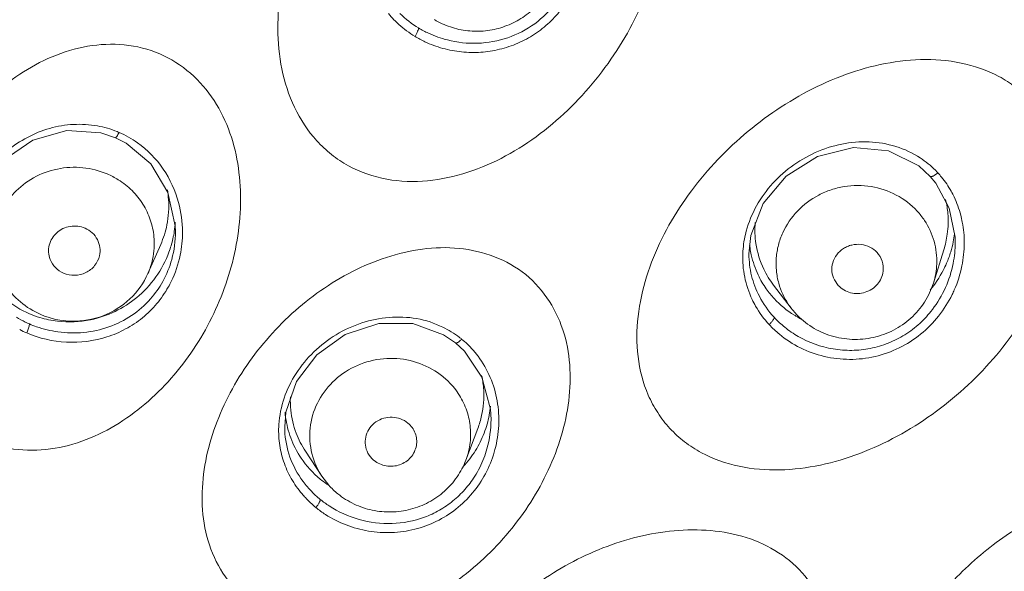
# Model space of a CAD drawing. Units: inches. Extents: x 4.1 to 34.2, y -54.2 to -0.4.
# Drawn here: x 6.4 to 7.2, y -17.3 to -16.9 of the extents above; entities that cross this region are included whole.
import ezdxf

# ---------------------------------------------------------------- set-up
doc = ezdxf.new("R2010")
doc.units = ezdxf.units.IN
doc.header["$MEASUREMENT"] = 0
doc.layers.add('Layer 1', color=7, linetype='Continuous', lineweight=0)

msp = doc.modelspace()

# ---------------------------------------------------------------- linework, layer by layer
at = {"layer": 'Layer 1', "color": 7, "lineweight": 5}
for p, q in [((6.53981, -17.05008), (6.53981, -17.05012)), ((6.51887, -17.08195), (6.52857, -17.05986)), ((7.13351, -17.05844), (7.13351, -17.05848)), ((6.97644, -17.06716), (6.97644, -17.06697)), ((7.11688, -17.08938), (7.12477, -17.06409)), ((7.00864, -17.10851), (6.99516, -17.09087)), ((7.04149, -17.08697), (7.04435, -17.09108)), ((6.42839, -17.12207), (6.42765, -17.12448)), ((6.42865, -17.12049), (6.42839, -17.12207)), ((6.62297, -17.19901), (6.62386, -17.1878)), ((6.78004, -17.19335), (6.78004, -17.19341)), ((6.62297, -17.19901), (6.62297, -17.19882)), ((6.7609, -17.22426), (6.76996, -17.20017)), ((6.65135, -17.23659), (6.6387, -17.21744)), ((6.65647, -17.24323), (6.65135, -17.23659))]:
    msp.add_line(p, q, dxfattribs=at)
for points in [[(6.38274, -17.05294), (6.38372, -17.04173), (6.39213, -17.01733), (6.40852, -16.99594), (6.43124, -16.98037), (6.45715, -16.97308), (6.48292, -16.97482), (6.49406, -16.97857)], [(6.49406, -16.97857), (6.50229, -16.98274), (6.52101, -16.9985), (6.53408, -17.02025)], [(6.97644, -17.06716), (6.97781, -17.0531), (6.98731, -17.02867), (7.0048, -17.00786), (7.02865, -16.99286), (7.05599, -16.98604), (7.08281, -16.98863), (7.10568, -17.00002), (7.11449, -17.00804)], [(7.11449, -17.00803), (7.11878, -17.01318), (7.12901, -17.03217)], [(6.53408, -17.02025), (6.53968, -17.04563), (6.53981, -17.05008)], [(7.12901, -17.03217), (7.1334, -17.05436), (7.13351, -17.05848)], [(6.62386, -17.1878), (6.63186, -17.16438), (6.64736, -17.14394), (6.66901, -17.12844), (6.69454, -17.12006), (6.72055, -17.1202), (6.74395, -17.12869), (6.75312, -17.13501)], [(6.75312, -17.13501), (6.75974, -17.14115), (6.77315, -17.16115)], [(6.77315, -17.16115), (6.77964, -17.1854), (6.78004, -17.19335)]]:
    msp.add_lwpolyline(points, dxfattribs=at)
for points, knots in [([(6.66811, -16.99801), (6.66372, -16.99535), (6.65954, -16.99232), (6.65563, -16.98896), (6.65174, -16.98562), (6.64813, -16.98195), (6.64483, -16.97802), (6.63824, -16.97019), (6.6329, -16.9613), (6.62881, -16.9519), (6.62471, -16.94248), (6.62186, -16.93255), (6.62009, -16.92245), (6.61831, -16.91231), (6.6176, -16.902), (6.61777, -16.8917), (6.61794, -16.88137), (6.619, -16.87106), (6.6208, -16.86089), (6.62262, -16.85069), (6.62519, -16.84062), (6.62841, -16.83076), (6.63486, -16.81097), (6.64388, -16.79198), (6.65494, -16.77436), (6.6605, -16.7655), (6.66658, -16.75698), (6.67315, -16.74886), (6.67973, -16.74072), (6.6868, -16.73298), (6.69434, -16.72571), (6.70188, -16.71844), (6.70989, -16.71164), (6.71835, -16.70545), (6.7268, -16.69926), (6.73571, -16.69368), (6.74502, -16.68886), (6.75431, -16.68405), (6.76401, -16.68), (6.77404, -16.67696), (6.78402, -16.67393), (6.79433, -16.67192), (6.80476, -16.67123), (6.81514, -16.67055), (6.82563, -16.67118), (6.83576, -16.67341), (6.84082, -16.67451), (6.84578, -16.67602), (6.85059, -16.67792), (6.85539, -16.67981), (6.86004, -16.6821), (6.86445, -16.68477)], [0, 0, 0, 0, 1, 1, 1, 2, 2, 2, 3, 3, 3, 4, 4, 4, 5, 5, 5, 6, 6, 6, 7, 7, 7, 8, 8, 8, 9, 9, 9, 10, 10, 10, 11, 11, 11, 12, 12, 12, 13, 13, 13, 14, 14, 14, 15, 15, 15, 16, 16, 16, 17, 17, 17, 17]), ([(6.66811, -16.99801), (6.67693, -17.00333), (6.68672, -17.00716), (6.69681, -17.00942), (6.70698, -17.01169), (6.71747, -17.01235), (6.72785, -17.01171), (6.73828, -17.01107), (6.74862, -17.0091), (6.75864, -17.00612), (6.76868, -17.00313), (6.7784, -16.99912), (6.78772, -16.99434), (6.79705, -16.98955), (6.80598, -16.984), (6.81445, -16.97783), (6.82291, -16.97166), (6.83092, -16.96489), (6.83847, -16.95762), (6.85353, -16.94313), (6.86676, -16.92668), (6.87785, -16.90897), (6.88339, -16.90012), (6.88839, -16.89096), (6.89281, -16.88152), (6.89723, -16.8721), (6.90107, -16.8624), (6.90428, -16.85249), (6.90747, -16.84261), (6.91003, -16.83252), (6.91182, -16.82229), (6.91361, -16.8121), (6.91465, -16.80176), (6.91481, -16.7914), (6.91497, -16.78108), (6.91426, -16.77073), (6.91247, -16.76056), (6.91069, -16.75043), (6.90785, -16.74047), (6.90375, -16.73101), (6.89966, -16.72158), (6.89432, -16.71266), (6.88774, -16.70479), (6.88444, -16.70085), (6.88082, -16.69718), (6.87693, -16.69382), (6.87303, -16.69046), (6.86885, -16.68742), (6.86445, -16.68477)], [0, 0, 0, 0, 1, 1, 1, 2, 2, 2, 3, 3, 3, 4, 4, 4, 5, 5, 5, 6, 6, 6, 7, 7, 7, 8, 8, 8, 9, 9, 9, 10, 10, 10, 11, 11, 11, 12, 12, 12, 13, 13, 13, 14, 14, 14, 15, 15, 15, 16, 16, 16, 16]), ([(6.82703, -16.85861), (6.82541, -16.86275), (6.82331, -16.86672), (6.82081, -16.87041), (6.81829, -16.87412), (6.81536, -16.87755), (6.81209, -16.88062), (6.80881, -16.88369), (6.8052, -16.88641), (6.80133, -16.8887), (6.79745, -16.891), (6.79332, -16.89287), (6.78904, -16.89429), (6.78475, -16.89571), (6.78031, -16.89668), (6.77581, -16.89715), (6.77132, -16.89763), (6.76678, -16.89763), (6.76229, -16.89713), (6.7578, -16.89664), (6.75337, -16.89567), (6.74909, -16.89422), (6.74484, -16.89279), (6.74073, -16.8909), (6.7369, -16.88858)], [0, 0, 0, 0, 1, 1, 1, 2, 2, 2, 3, 3, 3, 4, 4, 4, 5, 5, 5, 6, 6, 6, 7, 7, 7, 8, 8, 8, 8]), ([(6.82973, -16.87549), (6.82511, -16.88166), (6.81955, -16.88718), (6.8133, -16.89174), (6.80704, -16.8963), (6.80009, -16.89989), (6.79278, -16.90239), (6.78544, -16.9049), (6.77773, -16.90631), (6.76996, -16.9066), (6.7622, -16.90688), (6.75438, -16.90604), (6.74688, -16.90414)], [0, 0, 0, 0, 1, 1, 1, 2, 2, 2, 3, 3, 3, 4, 4, 4, 4]), ([(6.83426, -16.87992), (6.83135, -16.88377), (6.82811, -16.88739), (6.82459, -16.89071), (6.82106, -16.89403), (6.81725, -16.89704), (6.81321, -16.8997), (6.80916, -16.90237), (6.80488, -16.90468), (6.80043, -16.90661), (6.79598, -16.90855), (6.79135, -16.9101), (6.78663, -16.91124), (6.78191, -16.91239), (6.77708, -16.91313), (6.77223, -16.91346), (6.76737, -16.91379), (6.76249, -16.9137), (6.75765, -16.91321), (6.75282, -16.91272), (6.74803, -16.91182), (6.74335, -16.91052), (6.73869, -16.90923), (6.73414, -16.90754), (6.72978, -16.90548)], [0, 0, 0, 0, 1, 1, 1, 2, 2, 2, 3, 3, 3, 4, 4, 4, 5, 5, 5, 6, 6, 6, 7, 7, 7, 8, 8, 8, 8]), ([(6.70618, -16.88876), (6.70737, -16.88997), (6.7086, -16.89114), (6.70987, -16.89227), (6.71368, -16.89569), (6.71783, -16.89875), (6.7222, -16.90143)], [0, 0, 0, 0, 1, 1, 1, 2, 2, 2, 2]), ([(6.7249, -16.89497), (6.7249, -16.89531), (6.72482, -16.89564), (6.72473, -16.89597), (6.72459, -16.89648), (6.72441, -16.89698), (6.7242, -16.89747), (6.72394, -16.89812), (6.72364, -16.89875), (6.72332, -16.89938), (6.72296, -16.90007), (6.72259, -16.90075), (6.7222, -16.90143)], [0, 0, 0, 0, 1, 1, 1, 2, 2, 2, 3, 3, 3, 4, 4, 4, 4]), ([(6.52784, -16.91469), (6.51931, -16.91103), (6.51012, -16.9088), (6.50084, -16.90789), (6.4915, -16.90697), (6.48207, -16.90738), (6.47285, -16.90896), (6.4636, -16.91054), (6.45457, -16.9133), (6.44592, -16.91693), (6.43728, -16.92057), (6.42903, -16.9251), (6.42121, -16.93027), (6.41341, -16.93544), (6.40604, -16.94125), (6.39915, -16.94758), (6.39228, -16.95389), (6.38588, -16.96071), (6.37996, -16.96793), (6.36821, -16.98228), (6.35833, -16.99824), (6.3506, -17.01511), (6.34675, -17.02352), (6.34343, -17.03215), (6.34069, -17.04097), (6.33795, -17.04977), (6.33578, -17.05874), (6.33423, -17.06782), (6.33269, -17.07688), (6.33177, -17.08604), (6.33157, -17.09522), (6.33137, -17.10438), (6.33188, -17.11355), (6.33319, -17.12262), (6.33449, -17.13168), (6.33659, -17.14062), (6.33964, -17.14925), (6.34268, -17.15788), (6.34667, -17.1662), (6.35168, -17.17386), (6.3567, -17.18154), (6.36275, -17.18857), (6.3697, -17.1946), (6.37669, -17.20067), (6.3846, -17.20574), (6.39306, -17.20938)], [0, 0, 0, 0, 1, 1, 1, 2, 2, 2, 3, 3, 3, 4, 4, 4, 5, 5, 5, 6, 6, 6, 7, 7, 7, 8, 8, 8, 9, 9, 9, 10, 10, 10, 11, 11, 11, 12, 12, 12, 13, 13, 13, 14, 14, 14, 15, 15, 15, 15]), ([(6.52784, -16.91469), (6.53631, -16.91833), (6.54421, -16.92341), (6.5512, -16.9295), (6.55815, -16.93555), (6.56419, -16.94261), (6.56921, -16.95031), (6.57422, -16.95801), (6.57821, -16.96635), (6.58125, -16.97501), (6.5843, -16.98367), (6.5864, -16.99264), (6.58771, -17.00172), (6.58902, -17.01082), (6.58953, -17.02002), (6.58934, -17.0292), (6.58914, -17.0384), (6.58823, -17.04758), (6.5867, -17.05665), (6.58517, -17.06574), (6.58301, -17.07473), (6.58028, -17.08354), (6.57754, -17.09236), (6.57423, -17.10101), (6.57038, -17.10942), (6.56268, -17.12629), (6.55281, -17.14224), (6.54105, -17.15657), (6.53513, -17.16378), (6.52873, -17.17058), (6.52185, -17.17687), (6.51496, -17.18318), (6.50758, -17.18897), (6.49977, -17.19411), (6.49194, -17.19926), (6.48368, -17.20375), (6.47502, -17.20735), (6.46637, -17.21096), (6.45732, -17.21367), (6.44807, -17.21522), (6.43884, -17.21677), (6.4294, -17.21716), (6.42006, -17.21621), (6.41078, -17.21528), (6.40159, -17.21303), (6.39306, -17.20938)], [0, 0, 0, 0, 1, 1, 1, 2, 2, 2, 3, 3, 3, 4, 4, 4, 5, 5, 5, 6, 6, 6, 7, 7, 7, 8, 8, 8, 9, 9, 9, 10, 10, 10, 11, 11, 11, 12, 12, 12, 13, 13, 13, 14, 14, 14, 15, 15, 15, 15]), ([(7.19069, -16.95041), (7.18726, -16.94669), (7.1835, -16.94326), (7.17948, -16.94017), (7.17545, -16.93708), (7.17117, -16.93432), (7.16669, -16.93193), (7.1577, -16.92712), (7.14792, -16.92375), (7.13791, -16.92168), (7.12781, -16.91959), (7.11747, -16.91882), (7.10718, -16.9191), (7.0968, -16.91939), (7.08647, -16.92074), (7.07633, -16.92291), (7.06613, -16.9251), (7.05612, -16.92813), (7.04638, -16.93186), (7.03661, -16.93559), (7.02711, -16.94002), (7.01792, -16.94503), (7.00872, -16.95004), (6.99983, -16.95563), (6.99131, -16.96172), (6.98279, -16.96781), (6.97463, -16.9744), (6.96686, -16.98145), (6.95139, -16.99551), (6.93749, -17.01139), (6.9258, -17.02872), (6.91996, -17.03736), (6.91468, -17.04636), (6.91008, -17.0557), (6.9055, -17.065), (6.90158, -17.07464), (6.8985, -17.08454), (6.89544, -17.09438), (6.89319, -17.10448), (6.89201, -17.11473), (6.89085, -17.12488), (6.89073, -17.13518), (6.89197, -17.14535), (6.89319, -17.15543), (6.89574, -17.16539), (6.89978, -17.17469), (6.9018, -17.17933), (6.9042, -17.18381), (6.90695, -17.18806), (6.9097, -17.19231), (6.91281, -17.19633), (6.91624, -17.20004)], [0, 0, 0, 0, 1, 1, 1, 2, 2, 2, 3, 3, 3, 4, 4, 4, 5, 5, 5, 6, 6, 6, 7, 7, 7, 8, 8, 8, 9, 9, 9, 10, 10, 10, 11, 11, 11, 12, 12, 12, 13, 13, 13, 14, 14, 14, 15, 15, 15, 16, 16, 16, 17, 17, 17, 17]), ([(6.91624, -17.20004), (6.91967, -17.20377), (6.92344, -17.2072), (6.92745, -17.21029), (6.93148, -17.2134), (6.93577, -17.21616), (6.94025, -17.21857), (6.94925, -17.22342), (6.95904, -17.22683), (6.96906, -17.22895), (6.97918, -17.23109), (6.98954, -17.23191), (6.99987, -17.23168), (7.01026, -17.23145), (7.02062, -17.23015), (7.0308, -17.22801), (7.04102, -17.22586), (7.05106, -17.22286), (7.06082, -17.21917), (7.0706, -17.21546), (7.08011, -17.21105), (7.08932, -17.20605), (7.10772, -17.19606), (7.1249, -17.18373), (7.14038, -17.16963), (7.14813, -17.16257), (7.15545, -17.15507), (7.16231, -17.14716), (7.16915, -17.13925), (7.17552, -17.13094), (7.18134, -17.12225), (7.18715, -17.11359), (7.19241, -17.10456), (7.19699, -17.09519), (7.20155, -17.08585), (7.20544, -17.07619), (7.2085, -17.06626), (7.21155, -17.05638), (7.21378, -17.04624), (7.21494, -17.03597), (7.2161, -17.02577), (7.21621, -17.01545), (7.21497, -17.00524), (7.21374, -16.99513), (7.21119, -16.98513), (7.20715, -16.9758), (7.20513, -16.97115), (7.20273, -16.96667), (7.19998, -16.96241), (7.19723, -16.95815), (7.19412, -16.95413), (7.19069, -16.95041)], [0, 0, 0, 0, 1, 1, 1, 2, 2, 2, 3, 3, 3, 4, 4, 4, 5, 5, 5, 6, 6, 6, 7, 7, 7, 8, 8, 8, 9, 9, 9, 10, 10, 10, 11, 11, 11, 12, 12, 12, 13, 13, 13, 14, 14, 14, 15, 15, 15, 16, 16, 16, 17, 17, 17, 17]), ([(6.48033, -16.96961), (6.47434, -16.96854), (6.46821, -16.96817), (6.46212, -16.9685), (6.45601, -16.96883), (6.44995, -16.96986), (6.44407, -16.97153), (6.43817, -16.9732), (6.43245, -16.9755), (6.42702, -16.97836), (6.42158, -16.98122), (6.41644, -16.98464), (6.41167, -16.98852), (6.40691, -16.9924), (6.40254, -16.99675), (6.39863, -17.00148), (6.39474, -17.00619), (6.39131, -17.01127), (6.38843, -17.01665), (6.38558, -17.02198), (6.38327, -17.02758), (6.38158, -17.03338), (6.37991, -17.0391), (6.37884, -17.045), (6.37844, -17.05092)], [0, 0, 0, 0, 1, 1, 1, 2, 2, 2, 3, 3, 3, 4, 4, 4, 5, 5, 5, 6, 6, 6, 7, 7, 7, 8, 8, 8, 8]), ([(6.49689, -16.97458), (6.49661, -16.97513), (6.49633, -16.97567), (6.49601, -16.97622), (6.49574, -16.97668), (6.49546, -16.97714), (6.49517, -16.97756), (6.49498, -16.97784), (6.4948, -16.97811), (6.4945, -16.97837), (6.49437, -16.97849), (6.49421, -16.9786), (6.49407, -16.97855)], [0, 0, 0, 0, 1, 1, 1, 2, 2, 2, 3, 3, 3, 4, 4, 4, 4]), ([(6.51084, -16.98239), (6.51848, -16.9878), (6.52517, -16.99468), (6.53048, -17.00247), (6.5358, -17.01028), (6.53973, -17.019), (6.54216, -17.02806)], [0, 0, 0, 0, 1, 1, 1, 2, 2, 2, 2]), ([(7.10689, -16.99403), (7.10117, -16.99027), (7.09487, -16.98732), (7.08831, -16.98527), (7.08171, -16.98322), (7.07485, -16.98208), (7.06795, -16.98179), (7.06097, -16.98151), (7.05397, -16.9821), (7.04712, -16.98348), (7.04018, -16.98488), (7.03341, -16.98707), (7.02696, -16.98997), (7.02045, -16.9929), (7.01425, -16.99653), (7.00852, -17.00079), (7.00279, -17.00505), (6.99751, -17.00994), (6.99285, -17.01535), (6.98824, -17.02071), (6.98424, -17.02659), (6.98098, -17.03287), (6.97778, -17.03904), (6.9753, -17.0456), (6.97372, -17.05235)], [0, 0, 0, 0, 1, 1, 1, 2, 2, 2, 3, 3, 3, 4, 4, 4, 5, 5, 5, 6, 6, 6, 7, 7, 7, 8, 8, 8, 8]), ([(6.40977, -17.08994), (6.40649, -17.0847), (6.40404, -17.07888), (6.40262, -17.07282), (6.4012, -17.0668), (6.4008, -17.06053), (6.40142, -17.05439), (6.40173, -17.05131), (6.4023, -17.04825), (6.40312, -17.04526), (6.40394, -17.04226), (6.405, -17.03932), (6.4063, -17.03649), (6.40761, -17.03364), (6.40914, -17.0309), (6.41089, -17.0283), (6.41265, -17.02568), (6.41462, -17.0232), (6.41677, -17.02089), (6.42111, -17.01623), (6.42621, -17.01226), (6.43179, -17.00915), (6.43743, -17.00601), (6.44355, -17.00375), (6.44986, -17.00245), (6.45303, -17.00179), (6.45625, -17.00138), (6.45948, -17.00121), (6.46271, -17.00104), (6.46595, -17.00112), (6.46917, -17.00144), (6.47558, -17.00208), (6.48192, -17.00371), (6.48782, -17.00624)], [0, 0, 0, 0, 1, 1, 1, 2, 2, 2, 3, 3, 3, 4, 4, 4, 5, 5, 5, 6, 6, 6, 7, 7, 7, 8, 8, 8, 9, 9, 9, 10, 10, 10, 11, 11, 11, 11]), ([(7.1145, -17.00802), (7.11469, -17.00821), (7.115, -17.00824), (7.11528, -17.00822), (7.1155, -17.0082), (7.11569, -17.00815), (7.11589, -17.00809), (7.11615, -17.008), (7.1164, -17.0079), (7.11664, -17.00778), (7.11727, -17.00749), (7.11785, -17.00713), (7.11842, -17.00675), (7.11906, -17.00632), (7.11968, -17.00587), (7.12028, -17.00538)], [0, 0, 0, 0, 1, 1, 1, 2, 2, 2, 3, 3, 3, 4, 4, 4, 5, 5, 5, 5]), ([(7.12028, -17.00538), (7.12125, -17.00644), (7.12219, -17.00752), (7.1231, -17.00864), (7.12585, -17.01199), (7.12829, -17.0156), (7.13041, -17.01939)], [0, 0, 0, 0, 1, 1, 1, 2, 2, 2, 2]), ([(6.4962, -17.01062), (6.49999, -17.01299), (6.50352, -17.01578), (6.5067, -17.01894), (6.50984, -17.02206), (6.51263, -17.02554), (6.51499, -17.02929), (6.51732, -17.03301), (6.51923, -17.037), (6.52065, -17.04115), (6.52206, -17.04529), (6.52299, -17.0496), (6.52341, -17.05394)], [0, 0, 0, 0, 1, 1, 1, 2, 2, 2, 3, 3, 3, 4, 4, 4, 4]), ([(6.99914, -17.08952), (6.99826, -17.08638), (6.99765, -17.08315), (6.99733, -17.07989), (6.99702, -17.07663), (6.99699, -17.07335), (6.99724, -17.07009), (6.9975, -17.06681), (6.99805, -17.06356), (6.99887, -17.06037), (6.9997, -17.05717), (7.0008, -17.05405), (7.00217, -17.05103), (7.00492, -17.04496), (7.00874, -17.03934), (7.01336, -17.03449), (7.01806, -17.02958), (7.02357, -17.02546), (7.02958, -17.02232), (7.03261, -17.02073), (7.03577, -17.01939), (7.03901, -17.01831), (7.04227, -17.01723), (7.04561, -17.01641), (7.04899, -17.01586), (7.05238, -17.01531), (7.05581, -17.01503), (7.05923, -17.01503), (7.06265, -17.01503), (7.06607, -17.0153), (7.06945, -17.01585), (7.07612, -17.01693), (7.08265, -17.01909), (7.08865, -17.02228), (7.09456, -17.02542), (7.09995, -17.02955), (7.10446, -17.03444)], [0, 0, 0, 0, 1, 1, 1, 2, 2, 2, 3, 3, 3, 4, 4, 4, 5, 5, 5, 6, 6, 6, 7, 7, 7, 8, 8, 8, 9, 9, 9, 10, 10, 10, 11, 11, 11, 12, 12, 12, 12]), ([(7.13041, -17.01939), (7.1312, -17.02081), (7.13195, -17.02227), (7.13265, -17.02375), (7.13477, -17.02819), (7.13646, -17.03286), (7.1377, -17.03762)], [0, 0, 0, 0, 1, 1, 1, 2, 2, 2, 2]), ([(7.12728, -17.03133), (7.12755, -17.03303), (7.12775, -17.03474), (7.12789, -17.03645), (7.1283, -17.04162), (7.12816, -17.04685), (7.12746, -17.05198)], [0, 0, 0, 0, 1, 1, 1, 2, 2, 2, 2]), ([(7.1377, -17.03762), (7.13816, -17.03936), (7.13855, -17.04111), (7.13889, -17.04288), (7.13991, -17.04819), (7.1404, -17.05362), (7.14038, -17.05903)], [0, 0, 0, 0, 1, 1, 1, 2, 2, 2, 2]), ([(6.47091, -17.04754), (6.46916, -17.04679), (6.46729, -17.04629), (6.46539, -17.04606), (6.46347, -17.04583), (6.46153, -17.04586), (6.45963, -17.04617), (6.45773, -17.04647), (6.45588, -17.04705), (6.45415, -17.04787), (6.45243, -17.04868), (6.45082, -17.04974), (6.44941, -17.05101), (6.44801, -17.05226), (6.44679, -17.05371), (6.44581, -17.05532), (6.44485, -17.0569), (6.44412, -17.05863), (6.44367, -17.06043), (6.44323, -17.06222), (6.44306, -17.06407), (6.44317, -17.06591), (6.44329, -17.06775), (6.44369, -17.06957), (6.44436, -17.07128)], [0, 0, 0, 0, 1, 1, 1, 2, 2, 2, 3, 3, 3, 4, 4, 4, 5, 5, 5, 6, 6, 6, 7, 7, 7, 8, 8, 8, 8]), ([(6.48194, -17.06853), (6.48241, -17.06647), (6.48252, -17.06431), (6.48224, -17.0622), (6.48196, -17.06009), (6.48131, -17.05803), (6.48032, -17.05615), (6.47932, -17.05425), (6.47798, -17.05253), (6.47639, -17.05107), (6.47478, -17.0496), (6.47291, -17.0484), (6.47091, -17.04754)], [0, 0, 0, 0, 1, 1, 1, 2, 2, 2, 3, 3, 3, 4, 4, 4, 4]), ([(6.80644, -17.08294), (6.79934, -17.07717), (6.79121, -17.07259), (6.78264, -17.06927), (6.77399, -17.06591), (6.76489, -17.06383), (6.75568, -17.06292), (6.74639, -17.062), (6.737, -17.06227), (6.72776, -17.06348), (6.71847, -17.0647), (6.70932, -17.06688), (6.70042, -17.06979), (6.6915, -17.0727), (6.68283, -17.07635), (6.67447, -17.08061), (6.66612, -17.08487), (6.65809, -17.08974), (6.6504, -17.09512), (6.63509, -17.10582), (6.62115, -17.11855), (6.60898, -17.13273), (6.60291, -17.1398), (6.59728, -17.14723), (6.59215, -17.15498), (6.58703, -17.1627), (6.58241, -17.17075), (6.57833, -17.17909), (6.57027, -17.19561), (6.56439, -17.21333), (6.56169, -17.2315), (6.56034, -17.24054), (6.55979, -17.24969), (6.56022, -17.25881), (6.56066, -17.26788), (6.56208, -17.27693), (6.56467, -17.28564), (6.56726, -17.29433), (6.57101, -17.30269), (6.57592, -17.31034), (6.58085, -17.31801), (6.58694, -17.32498), (6.59397, -17.33071)], [0, 0, 0, 0, 1, 1, 1, 2, 2, 2, 3, 3, 3, 4, 4, 4, 5, 5, 5, 6, 6, 6, 7, 7, 7, 8, 8, 8, 9, 9, 9, 10, 10, 10, 11, 11, 11, 12, 12, 12, 13, 13, 13, 14, 14, 14, 14]), ([(6.98347, -17.08318), (6.98118, -17.07833), (6.97942, -17.07319), (6.97825, -17.06795), (6.97786, -17.0662), (6.97753, -17.06443), (6.97726, -17.06265)], [0, 0, 0, 0, 1, 1, 1, 2, 2, 2, 2]), ([(7.07395, -17.06604), (7.07241, -17.06436), (7.07054, -17.06296), (7.06849, -17.06193), (7.0664, -17.06089), (7.06414, -17.06022), (7.06183, -17.05995), (7.05949, -17.05969), (7.05711, -17.05982), (7.05483, -17.06035), (7.05368, -17.06062), (7.05256, -17.06098), (7.05148, -17.06144), (7.0504, -17.06189), (7.04936, -17.06244), (7.04838, -17.06308), (7.04644, -17.06433), (7.0447, -17.06592), (7.04331, -17.06778), (7.04194, -17.0696), (7.04089, -17.07167), (7.04026, -17.07385), (7.03964, -17.07601), (7.03941, -17.07829), (7.03962, -17.08053), (7.03983, -17.08277), (7.04048, -17.08498), (7.04149, -17.08697)], [0, 0, 0, 0, 1, 1, 1, 2, 2, 2, 3, 3, 3, 4, 4, 4, 5, 5, 5, 6, 6, 6, 7, 7, 7, 8, 8, 8, 9, 9, 9, 9]), ([(6.45462, -17.08177), (6.45727, -17.0829), (6.46021, -17.08347), (6.46312, -17.0834), (6.46604, -17.08333), (6.46893, -17.08263), (6.47155, -17.08136), (6.47413, -17.08011), (6.47645, -17.0783), (6.47826, -17.07606), (6.48003, -17.07387), (6.48132, -17.07125), (6.48194, -17.06853)], [0, 0, 0, 0, 1, 1, 1, 2, 2, 2, 3, 3, 3, 4, 4, 4, 4]), ([(6.51216, -17.09876), (6.51756, -17.094), (6.52236, -17.08851), (6.52635, -17.08248), (6.53033, -17.07648), (6.5335, -17.06994), (6.53575, -17.06314)], [0, 0, 0, 0, 1, 1, 1, 2, 2, 2, 2]), ([(6.97176, -17.06693), (6.97153, -17.0729), (6.972, -17.07891), (6.97319, -17.08478), (6.97438, -17.09065), (6.97629, -17.09637), (6.97885, -17.10176)], [0, 0, 0, 0, 1, 1, 1, 2, 2, 2, 2]), ([(6.98436, -17.09938), (6.9818, -17.09443), (6.9798, -17.08916), (6.97847, -17.08373), (6.97713, -17.07831), (6.97646, -17.07272), (6.97644, -17.06716)], [0, 0, 0, 0, 1, 1, 1, 2, 2, 2, 2]), ([(7.07863, -17.08036), (7.07894, -17.07781), (7.07868, -17.07517), (7.07788, -17.0727), (7.07707, -17.07023), (7.0757, -17.06793), (7.07395, -17.06604)], [0, 0, 0, 0, 1, 1, 1, 2, 2, 2, 2]), ([(6.44436, -17.07128), (6.44525, -17.07359), (6.44664, -17.07572), (6.44838, -17.07751), (6.45016, -17.07933), (6.45231, -17.08077), (6.45462, -17.08177)], [0, 0, 0, 0, 1, 1, 1, 2, 2, 2, 2]), ([(7.12694, -17.07422), (7.12615, -17.07606), (7.12529, -17.07787), (7.12436, -17.07965), (7.12157, -17.085), (7.11819, -17.09005), (7.11432, -17.09467)], [0, 0, 0, 0, 1, 1, 1, 2, 2, 2, 2]), ([(7.13195, -17.07433), (7.1307, -17.08068), (7.12871, -17.08691), (7.12605, -17.09283), (7.12339, -17.09875), (7.12006, -17.10437), (7.11614, -17.10952)], [0, 0, 0, 0, 1, 1, 1, 2, 2, 2, 2]), ([(6.51887, -17.08195), (6.51567, -17.08924), (6.51092, -17.09594), (6.50509, -17.10145), (6.4992, -17.107), (6.49222, -17.11135), (6.48469, -17.11423), (6.47711, -17.11713), (6.46898, -17.11856), (6.46086, -17.1184), (6.45275, -17.11824), (6.44464, -17.1165), (6.43724, -17.11333)], [0, 0, 0, 0, 1, 1, 1, 2, 2, 2, 3, 3, 3, 4, 4, 4, 4]), ([(6.80644, -17.08294), (6.81347, -17.08867), (6.81956, -17.09565), (6.82449, -17.10334), (6.8294, -17.11101), (6.83315, -17.1194), (6.83574, -17.12811), (6.83833, -17.13685), (6.83975, -17.14593), (6.84019, -17.15503), (6.84063, -17.16418), (6.84008, -17.17337), (6.83875, -17.18242), (6.83741, -17.19153), (6.83528, -17.20051), (6.83249, -17.20927), (6.82968, -17.21808), (6.8262, -17.22666), (6.82216, -17.23497), (6.81811, -17.24332), (6.81349, -17.25139), (6.80838, -17.25913), (6.80326, -17.2669), (6.79764, -17.27433), (6.79158, -17.28141), (6.77942, -17.29559), (6.76548, -17.30832), (6.75016, -17.319), (6.74247, -17.32437), (6.73443, -17.32922), (6.72607, -17.33345), (6.7177, -17.33769), (6.70902, -17.34131), (6.70009, -17.34419), (6.69117, -17.34707), (6.68201, -17.34921), (6.67271, -17.35039), (6.66345, -17.35157), (6.65405, -17.3518), (6.64476, -17.35085), (6.63554, -17.3499), (6.62643, -17.34779), (6.61777, -17.34441), (6.6092, -17.34107), (6.60107, -17.33648), (6.59397, -17.33071)], [0, 0, 0, 0, 1, 1, 1, 2, 2, 2, 3, 3, 3, 4, 4, 4, 5, 5, 5, 6, 6, 6, 7, 7, 7, 8, 8, 8, 9, 9, 9, 10, 10, 10, 11, 11, 11, 12, 12, 12, 13, 13, 13, 14, 14, 14, 15, 15, 15, 15]), ([(7.04435, -17.09108), (7.04559, -17.09243), (7.04705, -17.09359), (7.04863, -17.09453), (7.05024, -17.09549), (7.05198, -17.0962), (7.05379, -17.09667), (7.05561, -17.09713), (7.05751, -17.09734), (7.05939, -17.09729), (7.06128, -17.09724), (7.06316, -17.09692), (7.06497, -17.09636), (7.06677, -17.0958), (7.06849, -17.09499), (7.07007, -17.09395), (7.07163, -17.09293), (7.07305, -17.09168), (7.07426, -17.09026), (7.07545, -17.08886), (7.07645, -17.08729), (7.0772, -17.0856), (7.07793, -17.08394), (7.07842, -17.08216), (7.07863, -17.08036)], [0, 0, 0, 0, 1, 1, 1, 2, 2, 2, 3, 3, 3, 4, 4, 4, 5, 5, 5, 6, 6, 6, 7, 7, 7, 8, 8, 8, 8]), ([(6.43724, -17.11333), (6.43163, -17.11092), (6.42635, -17.10767), (6.42168, -17.10369), (6.41704, -17.09974), (6.41299, -17.09508), (6.40977, -17.08994)], [0, 0, 0, 0, 1, 1, 1, 2, 2, 2, 2]), ([(6.5343, -17.09241), (6.53179, -17.09687), (6.52887, -17.10111), (6.52558, -17.10503), (6.52228, -17.10896), (6.5186, -17.11257), (6.51462, -17.1158), (6.51063, -17.11904), (6.50633, -17.12191), (6.5018, -17.12434), (6.49726, -17.12679), (6.49249, -17.12881), (6.48756, -17.13038), (6.47768, -17.13354), (6.46718, -17.13488), (6.45677, -17.13436), (6.44636, -17.13384), (6.43604, -17.13145), (6.42653, -17.12738)], [0, 0, 0, 0, 1, 1, 1, 2, 2, 2, 3, 3, 3, 4, 4, 4, 5, 5, 5, 6, 6, 6, 6]), ([(7.11688, -17.08938), (7.11529, -17.09446), (7.113, -17.09934), (7.11011, -17.10384), (7.1072, -17.10836), (7.10369, -17.11248), (7.09971, -17.11608), (7.0957, -17.11969), (7.09122, -17.12278), (7.08643, -17.12525), (7.08161, -17.12773), (7.07648, -17.12958), (7.07119, -17.13075), (7.06591, -17.13193), (7.06047, -17.13242), (7.05505, -17.13222), (7.04966, -17.13202), (7.04428, -17.13112), (7.03912, -17.12955), (7.03397, -17.12798), (7.02903, -17.12574), (7.02446, -17.12288), (7.01993, -17.12005), (7.01576, -17.11661), (7.01215, -17.11269)], [0, 0, 0, 0, 1, 1, 1, 2, 2, 2, 3, 3, 3, 4, 4, 4, 5, 5, 5, 6, 6, 6, 7, 7, 7, 8, 8, 8, 8]), ([(6.47768, -17.11673), (6.48403, -17.11519), (6.49021, -17.11287), (6.49602, -17.10984), (6.50182, -17.10681), (6.50726, -17.10307), (6.51216, -17.09876)], [0, 0, 0, 0, 1, 1, 1, 2, 2, 2, 2]), ([(7.13119, -17.09806), (7.12835, -17.10387), (7.12488, -17.1094), (7.12085, -17.11448), (7.11682, -17.11958), (7.11223, -17.12422), (7.10718, -17.1283), (7.10213, -17.13239), (7.09663, -17.13592), (7.09079, -17.13878), (7.08496, -17.14165), (7.07879, -17.14384), (7.07245, -17.1453), (7.06612, -17.14677), (7.05961, -17.1475), (7.05311, -17.14749), (7.04662, -17.14748), (7.04014, -17.14672), (7.03382, -17.14524), (7.02754, -17.14377), (7.02143, -17.14159), (7.01565, -17.13873), (7.00992, -17.13589), (7.00451, -17.1324), (6.99961, -17.12833)], [0, 0, 0, 0, 1, 1, 1, 2, 2, 2, 3, 3, 3, 4, 4, 4, 5, 5, 5, 6, 6, 6, 7, 7, 7, 8, 8, 8, 8]), ([(6.52085, -17.10138), (6.51662, -17.10622), (6.51171, -17.11051), (6.50636, -17.11411), (6.50097, -17.11772), (6.49512, -17.12063), (6.48901, -17.12278), (6.48285, -17.12494), (6.47641, -17.12633), (6.4699, -17.12695), (6.46336, -17.12757), (6.45673, -17.12742), (6.45024, -17.12651)], [0, 0, 0, 0, 1, 1, 1, 2, 2, 2, 3, 3, 3, 4, 4, 4, 4]), ([(6.97885, -17.10176), (6.97968, -17.1035), (6.98057, -17.10521), (6.98154, -17.10689), (6.98444, -17.11194), (6.98792, -17.11668), (6.99184, -17.12098)], [0, 0, 0, 0, 1, 1, 1, 2, 2, 2, 2]), ([(6.74331, -17.12291), (6.73704, -17.11987), (6.73031, -17.1177), (6.72343, -17.11646), (6.71651, -17.11522), (6.70943, -17.11492), (6.70242, -17.11549), (6.69535, -17.11606), (6.68835, -17.11751), (6.68161, -17.11973), (6.67481, -17.12197), (6.66829, -17.125), (6.66217, -17.12871), (6.65604, -17.13242), (6.65033, -17.13681), (6.64517, -17.14178), (6.64006, -17.14672), (6.63551, -17.15223), (6.63166, -17.1582), (6.62788, -17.16407), (6.62479, -17.17038), (6.62254, -17.177), (6.62034, -17.18347), (6.61896, -17.19024), (6.61851, -17.19703)], [0, 0, 0, 0, 1, 1, 1, 2, 2, 2, 3, 3, 3, 4, 4, 4, 5, 5, 5, 6, 6, 6, 7, 7, 7, 8, 8, 8, 8]), ([(6.99562, -17.11541), (6.99562, -17.11573), (6.99551, -17.11604), (6.99538, -17.11634), (6.99518, -17.11682), (6.99492, -17.11725), (6.99464, -17.11767), (6.99427, -17.11824), (6.99385, -17.11878), (6.99341, -17.11929), (6.99291, -17.11988), (6.99239, -17.12044), (6.99184, -17.12098)], [0, 0, 0, 0, 1, 1, 1, 2, 2, 2, 3, 3, 3, 4, 4, 4, 4]), ([(7.11614, -17.10952), (7.11326, -17.11329), (7.11005, -17.11682), (7.10654, -17.12003), (7.10303, -17.12325), (7.09923, -17.12614), (7.09521, -17.12867), (7.09118, -17.1312), (7.08692, -17.13337), (7.0825, -17.13512), (7.07808, -17.13688), (7.0735, -17.13822), (7.06884, -17.13914), (7.06417, -17.14006), (7.05942, -17.14056), (7.05468, -17.14062), (7.04993, -17.14069), (7.04519, -17.14032), (7.04049, -17.13953), (7.0312, -17.13795), (7.02211, -17.1347), (7.01396, -17.13002)], [0, 0, 0, 0, 1, 1, 1, 2, 2, 2, 3, 3, 3, 4, 4, 4, 5, 5, 5, 6, 6, 6, 7, 7, 7, 7]), ([(6.75765, -17.13205), (6.75719, -17.13253), (6.75671, -17.133), (6.75621, -17.13344), (6.75577, -17.13382), (6.75532, -17.13419), (6.75484, -17.13451), (6.75465, -17.13464), (6.75445, -17.13476), (6.75425, -17.13486), (6.7541, -17.13494), (6.75395, -17.135), (6.75377, -17.13505), (6.75355, -17.1351), (6.7533, -17.13512), (6.75313, -17.13499)], [0, 0, 0, 0, 1, 1, 1, 2, 2, 2, 3, 3, 3, 4, 4, 4, 5, 5, 5, 5]), ([(6.75765, -17.13205), (6.76072, -17.13453), (6.76358, -17.13728), (6.7662, -17.14022), (6.76707, -17.14121), (6.76792, -17.14222), (6.76874, -17.14325)], [0, 0, 0, 0, 1, 1, 1, 2, 2, 2, 2]), ([(6.76874, -17.14325), (6.77261, -17.14808), (6.77589, -17.15341), (6.77849, -17.15905), (6.7811, -17.16471), (6.78304, -17.17068), (6.78428, -17.17676)], [0, 0, 0, 0, 1, 1, 1, 2, 2, 2, 2]), ([(6.64693, -17.22855), (6.64426, -17.22262), (6.64263, -17.21615), (6.64217, -17.20963), (6.64171, -17.20309), (6.64243, -17.19648), (6.64424, -17.1902), (6.64608, -17.18384), (6.64904, -17.17781), (6.65291, -17.17243), (6.65684, -17.16697), (6.66171, -17.1622), (6.6672, -17.15832), (6.67278, -17.15439), (6.67899, -17.15139), (6.68553, -17.14943), (6.69209, -17.14747), (6.69898, -17.14657), (6.70583, -17.14677), (6.71265, -17.14697), (6.71944, -17.14826), (6.72585, -17.15061), (6.73218, -17.15294), (6.73815, -17.15632), (6.74335, -17.16055)], [0, 0, 0, 0, 1, 1, 1, 2, 2, 2, 3, 3, 3, 4, 4, 4, 5, 5, 5, 6, 6, 6, 7, 7, 7, 8, 8, 8, 8]), ([(6.75008, -17.16698), (6.75301, -17.17026), (6.75557, -17.17388), (6.75768, -17.17774), (6.75977, -17.18158), (6.76142, -17.18566), (6.76257, -17.18988), (6.76371, -17.19407), (6.76436, -17.19841), (6.76449, -17.20276), (6.76462, -17.20712), (6.76424, -17.21151), (6.76336, -17.21577)], [0, 0, 0, 0, 1, 1, 1, 2, 2, 2, 3, 3, 3, 4, 4, 4, 4]), ([(6.61851, -17.19703), (6.6182, -17.20177), (6.61835, -17.20655), (6.61895, -17.21127), (6.61955, -17.21599), (6.62061, -17.22064), (6.62211, -17.22514), (6.62361, -17.22968), (6.62556, -17.23406), (6.62792, -17.23821), (6.63031, -17.24242), (6.63312, -17.24638), (6.63626, -17.25005)], [0, 0, 0, 0, 1, 1, 1, 2, 2, 2, 3, 3, 3, 4, 4, 4, 4]), ([(6.7167, -17.19598), (6.71504, -17.19463), (6.71315, -17.19356), (6.71114, -17.19281), (6.7091, -17.19206), (6.70694, -17.19164), (6.70478, -17.19156), (6.7026, -17.19149), (6.70041, -17.19176), (6.69832, -17.19237), (6.69624, -17.19298), (6.69425, -17.19391), (6.69247, -17.19514), (6.69071, -17.19636), (6.68914, -17.19786), (6.68787, -17.19958), (6.68662, -17.20127), (6.68564, -17.20317), (6.68503, -17.20519), (6.68442, -17.20718), (6.68415, -17.20927), (6.68426, -17.21135), (6.68436, -17.21343), (6.68484, -17.21549), (6.68564, -17.2174)], [0, 0, 0, 0, 1, 1, 1, 2, 2, 2, 3, 3, 3, 4, 4, 4, 5, 5, 5, 6, 6, 6, 7, 7, 7, 8, 8, 8, 8]), ([(6.7232, -17.21318), (6.72348, -17.21161), (6.72355, -17.20999), (6.7234, -17.2084), (6.72326, -17.20681), (6.72289, -17.20524), (6.72233, -17.20374), (6.72176, -17.20224), (6.72098, -17.20081), (6.72003, -17.1995), (6.71908, -17.19819), (6.71795, -17.197), (6.7167, -17.19598)], [0, 0, 0, 0, 1, 1, 1, 2, 2, 2, 3, 3, 3, 4, 4, 4, 4]), ([(6.63534, -17.23827), (6.6314, -17.23253), (6.62826, -17.22617), (6.62615, -17.21949), (6.62407, -17.21287), (6.62299, -17.20592), (6.62297, -17.19901)], [0, 0, 0, 0, 1, 1, 1, 2, 2, 2, 2]), ([(6.68564, -17.2174), (6.68651, -17.21946), (6.6878, -17.22138), (6.68935, -17.223), (6.68988, -17.22354), (6.69043, -17.22405), (6.69102, -17.22453)], [0, 0, 0, 0, 1, 1, 1, 2, 2, 2, 2]), ([(6.69102, -17.22453), (6.69364, -17.22666), (6.69688, -17.22811), (6.70026, -17.22867), (6.70368, -17.22925), (6.70724, -17.22892), (6.71049, -17.22778), (6.71211, -17.22721), (6.71366, -17.22643), (6.71508, -17.22547), (6.71649, -17.22452), (6.71778, -17.22338), (6.7189, -17.2221), (6.72, -17.22083), (6.72094, -17.21942), (6.72167, -17.21791), (6.72239, -17.21641), (6.72291, -17.21481), (6.7232, -17.21318)], [0, 0, 0, 0, 1, 1, 1, 2, 2, 2, 3, 3, 3, 4, 4, 4, 5, 5, 5, 6, 6, 6, 6]), ([(6.7609, -17.22426), (6.75921, -17.22877), (6.75694, -17.2331), (6.75419, -17.23708), (6.75142, -17.24109), (6.74817, -17.24475), (6.74453, -17.24798), (6.74087, -17.25123), (6.73683, -17.25403), (6.73251, -17.25633), (6.72818, -17.25864), (6.72358, -17.26044), (6.71883, -17.26168), (6.71408, -17.26293), (6.70918, -17.26362), (6.70427, -17.26374), (6.69936, -17.26386), (6.69444, -17.26341), (6.68963, -17.26239), (6.68484, -17.26138), (6.68017, -17.2598), (6.67575, -17.25769), (6.67135, -17.2556), (6.6672, -17.25298), (6.66343, -17.24992)], [0, 0, 0, 0, 1, 1, 1, 2, 2, 2, 3, 3, 3, 4, 4, 4, 5, 5, 5, 6, 6, 6, 7, 7, 7, 8, 8, 8, 8]), ([(6.77576, -17.23471), (6.773, -17.23987), (6.76971, -17.24476), (6.76596, -17.24926), (6.7622, -17.25376), (6.75799, -17.25788), (6.75338, -17.2615), (6.74877, -17.26514), (6.74377, -17.26828), (6.73849, -17.27087), (6.7332, -17.27346), (6.72763, -17.27549), (6.72192, -17.27692), (6.71619, -17.27836), (6.71031, -17.27919), (6.70441, -17.27942), (6.6985, -17.27964), (6.69257, -17.27926), (6.68674, -17.27829), (6.68092, -17.27732), (6.6752, -17.27577), (6.66969, -17.27364), (6.66423, -17.27153), (6.65898, -17.26886), (6.65407, -17.26569)], [0, 0, 0, 0, 1, 1, 1, 2, 2, 2, 3, 3, 3, 4, 4, 4, 5, 5, 5, 6, 6, 6, 7, 7, 7, 8, 8, 8, 8]), ([(7.09374, -17.45958), (7.09034, -17.4526), (7.0879, -17.44511), (7.08645, -17.43746), (7.08499, -17.42973), (7.08454, -17.42183), (7.08495, -17.41399), (7.08537, -17.40605), (7.08666, -17.39818), (7.08867, -17.39049), (7.09069, -17.38273), (7.09344, -17.37517), (7.09674, -17.36786), (7.10007, -17.3605), (7.10397, -17.3534), (7.1083, -17.34658), (7.11265, -17.33973), (7.11745, -17.33316), (7.12261, -17.32688), (7.13296, -17.31429), (7.14476, -17.30288), (7.15749, -17.29268), (7.17025, -17.28247), (7.18394, -17.27346), (7.19833, -17.26573), (7.21268, -17.25802), (7.22771, -17.25157), (7.2432, -17.24657), (7.25092, -17.24408), (7.25875, -17.24194), (7.26666, -17.2402), (7.27454, -17.23847), (7.2825, -17.23712), (7.29053, -17.23622), (7.30642, -17.23443), (7.3226, -17.23438), (7.3384, -17.23659)], [0, 0, 0, 0, 1, 1, 1, 2, 2, 2, 3, 3, 3, 4, 4, 4, 5, 5, 5, 6, 6, 6, 7, 7, 7, 8, 8, 8, 9, 9, 9, 10, 10, 10, 11, 11, 11, 12, 12, 12, 12]), ([(6.76767, -17.23655), (6.76545, -17.24009), (6.76293, -17.24346), (6.76015, -17.24661), (6.75738, -17.24975), (6.75435, -17.25266), (6.7511, -17.25531), (6.74785, -17.25795), (6.74439, -17.26034), (6.74075, -17.26241), (6.73711, -17.2645), (6.7333, -17.26627), (6.72936, -17.26772), (6.72148, -17.27063), (6.7131, -17.27226), (6.70468, -17.27254), (6.69622, -17.27282), (6.68772, -17.27176), (6.67962, -17.26948)], [0, 0, 0, 0, 1, 1, 1, 2, 2, 2, 3, 3, 3, 4, 4, 4, 5, 5, 5, 6, 6, 6, 6]), ([(6.63626, -17.25005), (6.63705, -17.25098), (6.63787, -17.25189), (6.6387, -17.25278), (6.64121, -17.25547), (6.6439, -17.258), (6.64673, -17.26036)], [0, 0, 0, 0, 1, 1, 1, 2, 2, 2, 2]), ([(6.65007, -17.25421), (6.65007, -17.25455), (6.64998, -17.25488), (6.64986, -17.25521), (6.64968, -17.25572), (6.64945, -17.2562), (6.6492, -17.25667), (6.64886, -17.25729), (6.64849, -17.25788), (6.6481, -17.25847), (6.64766, -17.25912), (6.64721, -17.25974), (6.64673, -17.26036)], [0, 0, 0, 0, 1, 1, 1, 2, 2, 2, 3, 3, 3, 4, 4, 4, 4]), ([(7.02331, -17.31812), (7.01824, -17.31072), (7.01183, -17.30418), (7.00465, -17.29872), (6.9974, -17.29321), (6.98935, -17.28882), (6.98089, -17.28552), (6.97232, -17.28218), (6.96334, -17.27997), (6.95424, -17.27871), (6.94505, -17.27743), (6.93574, -17.27712), (6.92648, -17.27757), (6.91717, -17.27803), (6.90789, -17.27925), (6.89876, -17.28114), (6.88959, -17.28304), (6.88057, -17.28561), (6.87175, -17.28874), (6.8541, -17.29502), (6.83724, -17.30357), (6.82162, -17.31399), (6.80604, -17.32438), (6.7917, -17.33661), (6.77919, -17.35048), (6.77295, -17.35738), (6.76718, -17.36469), (6.76197, -17.37239), (6.7568, -17.38005), (6.75218, -17.38809), (6.74829, -17.39647), (6.74442, -17.40478), (6.74125, -17.41343), (6.73903, -17.42233), (6.73683, -17.43114), (6.73557, -17.4402), (6.73552, -17.44929), (6.73548, -17.45829), (6.73664, -17.46733), (6.73909, -17.47599), (6.74032, -17.48031), (6.74187, -17.48453), (6.74375, -17.48861), (6.74563, -17.49268), (6.74784, -17.49661), (6.75037, -17.50032)], [0, 0, 0, 0, 1, 1, 1, 2, 2, 2, 3, 3, 3, 4, 4, 4, 5, 5, 5, 6, 6, 6, 7, 7, 7, 8, 8, 8, 9, 9, 9, 10, 10, 10, 11, 11, 11, 12, 12, 12, 13, 13, 13, 14, 14, 14, 15, 15, 15, 15])]:
    msp.add_open_spline(points, degree=3, knots=knots, dxfattribs=at)
for points in [[(6.70187, -16.88401), (6.70324, -16.88565), (6.70468, -16.88724), (6.70618, -16.88876)], [(6.71065, -16.88394), (6.71496, -16.88815), (6.71974, -16.89186), (6.7249, -16.89497)], [(6.7249, -16.89497), (6.72735, -16.89645), (6.72988, -16.8978), (6.73247, -16.89901)], [(6.7222, -16.90143), (6.72465, -16.90291), (6.72718, -16.90426), (6.72978, -16.90548)], [(6.73247, -16.89901), (6.73711, -16.90116), (6.74193, -16.90288), (6.74688, -16.90414)], [(6.49546, -16.97397), (6.4906, -16.97198), (6.4855, -16.97053), (6.48033, -16.96961)], [(6.49689, -16.97458), (6.49642, -16.97437), (6.49594, -16.97417), (6.49546, -16.97397)], [(6.51084, -16.98239), (6.50648, -16.9793), (6.5018, -16.97668), (6.49689, -16.97458)], [(7.11842, -17.00343), (7.11491, -16.9999), (7.11105, -16.99675), (7.10689, -16.99403)], [(6.4962, -17.01062), (6.49352, -17.00895), (6.49072, -17.00748), (6.48782, -17.00624)], [(7.12028, -17.00538), (7.11967, -17.00472), (7.11905, -17.00407), (7.11842, -17.00343)], [(6.53451, -17.02561), (6.53433, -17.02316), (6.53403, -17.02072), (6.5336, -17.0183)], [(6.53327, -17.04498), (6.53456, -17.03861), (6.53497, -17.03209), (6.53451, -17.02561)], [(6.54513, -17.05046), (6.54511, -17.04289), (6.54412, -17.03536), (6.54216, -17.02806)], [(7.12728, -17.03133), (7.12698, -17.02941), (7.12661, -17.0275), (7.12615, -17.02561)], [(7.11013, -17.04168), (7.10844, -17.03912), (7.10654, -17.0367), (7.10446, -17.03444)], [(6.52857, -17.05986), (6.53066, -17.05508), (6.53224, -17.05009), (6.53327, -17.04498)], [(6.53891, -17.04994), (6.53926, -17.04763), (6.53951, -17.04531), (6.53966, -17.04298)], [(6.98118, -17.04315), (6.98077, -17.04855), (6.98097, -17.05397), (6.98179, -17.05932)], [(7.11739, -17.05751), (7.1158, -17.05189), (7.11335, -17.04655), (7.11013, -17.04168)], [(6.52234, -17.07132), (6.5236, -17.06562), (6.52396, -17.05975), (6.52341, -17.05394)], [(6.53642, -17.06105), (6.53751, -17.05741), (6.53834, -17.05369), (6.53891, -17.04994)], [(6.53698, -17.07128), (6.53886, -17.06439), (6.53981, -17.05727), (6.53981, -17.05012)], [(6.54335, -17.06811), (6.54455, -17.0623), (6.54514, -17.05639), (6.54513, -17.05046)], [(6.97372, -17.05235), (6.97261, -17.05714), (6.97195, -17.06202), (6.97176, -17.06693)], [(7.12477, -17.06409), (7.126, -17.06014), (7.1269, -17.05609), (7.12746, -17.05198)], [(7.132, -17.058), (7.1324, -17.05598), (7.13273, -17.05395), (7.13297, -17.05191)], [(6.53575, -17.06314), (6.53598, -17.06244), (6.5362, -17.06175), (6.53642, -17.06105)], [(6.97697, -17.06044), (6.97705, -17.06118), (6.97715, -17.06192), (6.97726, -17.06265)], [(6.98179, -17.05932), (6.98282, -17.06606), (6.98483, -17.07261), (6.98776, -17.07876)], [(7.11941, -17.07477), (7.11964, -17.06895), (7.11896, -17.06312), (7.11739, -17.05751)], [(7.13011, -17.06556), (7.13086, -17.06307), (7.1315, -17.06055), (7.132, -17.058)], [(7.13195, -17.07433), (7.13298, -17.06911), (7.1335, -17.0638), (7.13351, -17.05848)], [(7.1386, -17.07629), (7.13976, -17.07061), (7.14035, -17.06483), (7.14038, -17.05903)], [(6.53658, -17.08806), (6.53965, -17.08172), (6.54193, -17.07502), (6.54335, -17.06811)], [(7.12694, -17.07422), (7.12816, -17.0714), (7.12922, -17.06851), (7.13011, -17.06556)], [(6.51887, -17.08195), (6.52037, -17.07853), (6.52154, -17.07497), (6.52234, -17.07132)], [(6.53016, -17.08811), (6.53309, -17.08279), (6.53538, -17.07714), (6.53698, -17.07128)], [(7.11688, -17.08938), (7.11835, -17.08464), (7.11921, -17.07973), (7.11941, -17.07477)], [(7.13279, -17.09461), (7.13537, -17.08872), (7.13732, -17.08258), (7.1386, -17.07629)], [(6.98347, -17.08318), (6.98523, -17.08689), (6.98729, -17.09044), (6.98965, -17.0938)], [(6.98776, -17.07876), (6.9898, -17.08304), (6.99228, -17.0871), (6.99516, -17.09087)], [(6.52085, -17.10138), (6.52442, -17.0973), (6.52754, -17.09285), (6.53016, -17.08811)], [(6.5343, -17.09241), (6.5351, -17.09098), (6.53586, -17.08953), (6.53658, -17.08806)], [(6.99914, -17.08952), (7.00072, -17.09514), (7.00317, -17.10049), (7.00639, -17.10536)], [(6.98436, -17.09938), (6.98739, -17.1052), (6.99117, -17.11059), (6.99562, -17.11541)], [(6.98965, -17.0938), (6.99147, -17.0964), (6.99347, -17.09888), (6.99562, -17.10121)], [(7.13119, -17.09806), (7.13175, -17.09692), (7.13228, -17.09577), (7.13279, -17.09461)], [(6.41019, -17.10145), (6.41578, -17.10607), (6.42199, -17.10987), (6.42865, -17.11273)], [(6.99562, -17.10121), (7.00016, -17.10613), (7.00535, -17.11038), (7.01106, -17.11387)], [(7.00639, -17.10536), (7.0071, -17.10644), (7.00785, -17.10749), (7.00864, -17.10851)], [(6.41875, -17.11542), (6.42092, -17.11673), (6.42314, -17.11793), (6.42542, -17.11902)], [(6.42865, -17.11273), (6.43124, -17.11385), (6.43389, -17.11481), (6.43659, -17.11563)], [(6.99562, -17.11541), (6.99694, -17.11684), (6.99831, -17.11821), (6.99974, -17.11954)], [(7.00864, -17.10851), (7.00972, -17.10993), (7.01086, -17.11129), (7.01206, -17.1126)], [(7.01106, -17.11387), (7.0114, -17.11408), (7.01174, -17.11429), (7.01209, -17.11449)], [(7.01209, -17.11449), (7.01369, -17.11544), (7.01534, -17.11632), (7.01701, -17.11714)], [(6.42542, -17.11902), (6.42649, -17.11954), (6.42756, -17.12003), (6.42865, -17.12049)], [(6.42865, -17.12049), (6.4304, -17.12124), (6.43218, -17.12194), (6.43398, -17.12257)], [(6.43398, -17.12257), (6.43926, -17.12441), (6.4447, -17.12573), (6.45024, -17.12651)], [(6.43659, -17.11563), (6.44097, -17.11695), (6.44547, -17.11789), (6.45002, -17.11842)], [(6.45002, -17.11842), (6.45835, -17.11939), (6.46678, -17.11902), (6.475, -17.11733)], [(6.475, -17.11733), (6.4759, -17.11714), (6.47679, -17.11694), (6.47768, -17.11673)], [(6.75591, -17.13066), (6.752, -17.12765), (6.74775, -17.12506), (6.74331, -17.12291)], [(6.99184, -17.12098), (6.99426, -17.1236), (6.99686, -17.12606), (6.99961, -17.12833)], [(6.99974, -17.11954), (7.00102, -17.12073), (7.00235, -17.12188), (7.00371, -17.12298)], [(7.00371, -17.12298), (7.00694, -17.12559), (7.01037, -17.12795), (7.01396, -17.13002)], [(6.42118, -17.12481), (6.42294, -17.12572), (6.42472, -17.12657), (6.42653, -17.12738)], [(6.42653, -17.12738), (6.42693, -17.12642), (6.42731, -17.12545), (6.42765, -17.12448)], [(6.75765, -17.13205), (6.75708, -17.13158), (6.7565, -17.13112), (6.75591, -17.13066)], [(6.77447, -17.17087), (6.77425, -17.16712), (6.77374, -17.1634), (6.77293, -17.15973)], [(6.75008, -17.16698), (6.74801, -17.16466), (6.74576, -17.16252), (6.74335, -17.16055)], [(6.77291, -17.19023), (6.7743, -17.18388), (6.77483, -17.17736), (6.77447, -17.17087)], [(6.62729, -17.176), (6.62714, -17.17938), (6.62724, -17.18278), (6.62758, -17.18615)], [(6.78598, -17.19547), (6.7861, -17.18919), (6.78554, -17.18292), (6.78428, -17.17676)], [(6.62323, -17.18774), (6.62368, -17.19306), (6.6247, -17.19832), (6.62627, -17.20342)], [(6.62758, -17.18615), (6.62818, -17.19215), (6.62956, -17.19804), (6.63168, -17.20368)], [(6.76995, -17.20017), (6.77117, -17.19693), (6.77216, -17.19361), (6.77291, -17.19023)], [(6.77712, -17.19679), (6.77838, -17.19234), (6.77924, -17.18777), (6.77969, -17.18316)], [(6.77482, -17.20367), (6.77569, -17.20142), (6.77646, -17.19912), (6.77712, -17.19679)], [(6.77699, -17.21554), (6.77901, -17.20833), (6.78003, -17.20089), (6.78004, -17.19341)], [(6.78362, -17.21391), (6.78506, -17.20786), (6.78585, -17.20168), (6.78598, -17.19547)], [(6.62627, -17.20342), (6.6279, -17.20872), (6.63013, -17.21382), (6.63292, -17.21862)], [(6.63168, -17.20368), (6.6335, -17.20852), (6.63586, -17.21313), (6.6387, -17.21744)], [(6.76818, -17.21699), (6.7708, -17.21277), (6.77302, -17.20831), (6.77482, -17.20367)], [(6.63292, -17.21862), (6.63316, -17.21904), (6.63341, -17.21947), (6.63367, -17.21989)], [(6.63367, -17.21989), (6.63424, -17.22083), (6.63483, -17.22175), (6.63544, -17.22266)], [(6.75888, -17.22922), (6.76236, -17.22544), (6.76547, -17.22135), (6.76818, -17.21699)], [(6.7609, -17.22426), (6.76194, -17.2215), (6.76276, -17.21866), (6.76336, -17.21577)], [(6.77144, -17.22986), (6.77374, -17.22527), (6.7756, -17.22048), (6.77699, -17.21554)], [(6.77779, -17.23063), (6.7803, -17.22527), (6.78225, -17.21966), (6.78362, -17.21391)], [(6.63544, -17.22266), (6.63951, -17.2287), (6.64444, -17.2341), (6.65007, -17.2387)], [(6.64693, -17.22855), (6.64818, -17.23134), (6.64966, -17.23403), (6.65135, -17.23659)], [(6.76767, -17.23655), (6.76904, -17.23438), (6.77029, -17.23215), (6.77144, -17.22986)], [(6.77576, -17.23471), (6.77647, -17.23337), (6.77715, -17.23201), (6.77779, -17.23063)], [(6.63534, -17.23827), (6.63739, -17.24125), (6.63965, -17.24408), (6.6421, -17.24673)], [(6.65007, -17.2387), (6.65169, -17.24002), (6.65336, -17.24126), (6.65508, -17.24244)], [(6.65508, -17.24244), (6.65551, -17.24273), (6.65594, -17.24302), (6.65637, -17.2433)], [(6.6421, -17.24673), (6.64396, -17.24874), (6.64593, -17.25065), (6.64799, -17.25245)], [(6.65655, -17.24334), (6.65866, -17.24571), (6.66096, -17.24791), (6.66343, -17.24992)], [(6.64799, -17.25245), (6.64867, -17.25305), (6.64937, -17.25364), (6.65007, -17.25421)], [(6.65007, -17.25421), (6.65226, -17.25599), (6.65453, -17.25765), (6.65689, -17.25918)], [(6.64673, -17.26036), (6.64908, -17.26227), (6.65153, -17.26404), (6.65407, -17.26569)], [(6.65689, -17.25918), (6.6639, -17.26374), (6.67157, -17.26722), (6.67962, -17.26948)]]:
    msp.add_open_spline(points, degree=3, dxfattribs=at)

doc.saveas('drawing.dxf')
